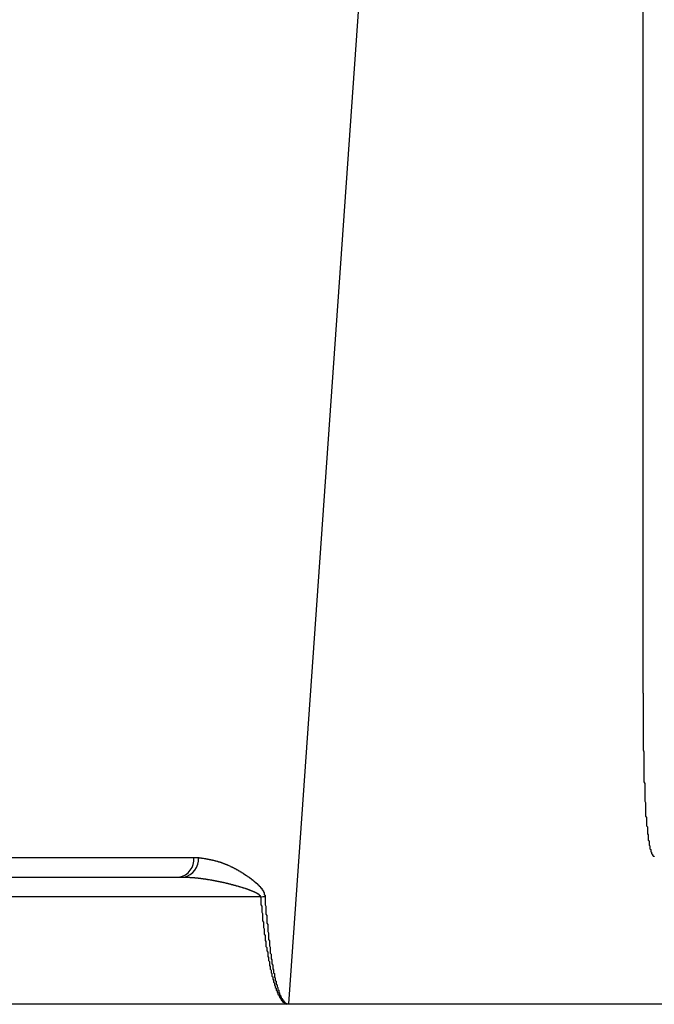
# Model space of a CAD drawing. Extents: x 33946 to 67586, y -1040 to 23157.
# Drawn here: x 48420 to 48495, y 5768 to 5884 of the extents above; entities that cross this region are included whole.
import ezdxf

# ---------------------------------------------------------------- set-up
doc = ezdxf.new("R2010")
doc.units = 0
doc.header["$LTSCALE"] = 50
doc.header["$MEASUREMENT"] = 0
doc.layers.add('_1-1_BUHIN', color=7, linetype='CONTINUOUS')

msp = doc.modelspace()

# ---------------------------------------------------------------- linework, layer by layer
at = {"layer": '_1-1_BUHIN', "color": 4, "linetype": 'Continuous'}
for p, q in [((48473.8, 6086.53), (48451.55, 5768.32)), ((48493.38, 5804.99), (48493.38, 6030.82)), ((48493.38, 5804.99), (48493.38, 5804.69)), ((48493.38, 5804.69), (48493.38, 5804.4)), ((48493.38, 5804.4), (48493.38, 5804.11)), ((48493.38, 5804.11), (48493.38, 5803.83)), ((48493.38, 5803.83), (48493.38, 5803.54)), ((48493.38, 5803.54), (48493.38, 5803.26)), ((48493.38, 5803.26), (48493.38, 5802.98)), ((48493.38, 5802.98), (48493.38, 5802.7)), ((48493.38, 5802.7), (48493.38, 5802.42)), ((48493.38, 5802.42), (48493.38, 5802.15)), ((48493.38, 5802.15), (48493.38, 5801.88)), ((48493.38, 5801.88), (48493.38, 5801.61)), ((48493.38, 5801.61), (48493.38, 5801.34)), ((48493.38, 5801.34), (48493.38, 5801.08)), ((48493.38, 5801.08), (48493.38, 5800.81)), ((48493.38, 5800.81), (48493.38, 5800.55)), ((48493.38, 5800.55), (48493.38, 5800.29)), ((48493.38, 5800.29), (48493.38, 5800.04)), ((48493.38, 5800.04), (48493.38, 5799.78)), ((48493.38, 5799.78), (48493.38, 5799.53)), ((48493.38, 5799.53), (48493.38, 5799.28)), ((48493.38, 5799.28), (48493.38, 5799.03)), ((48493.38, 5799.03), (48493.38, 5798.78)), ((48493.38, 5798.78), (48493.38, 5798.54)), ((48493.38, 5798.54), (48493.38, 5798.3)), ((48493.38, 5798.3), (48493.48, 5798.06)), ((48493.48, 5798.06), (48493.48, 5797.82)), ((48493.48, 5797.82), (48493.48, 5797.59)), ((48493.48, 5797.59), (48493.48, 5797.35)), ((48493.48, 5797.35), (48493.48, 5797.12)), ((48493.48, 5797.12), (48493.48, 5796.9)), ((48493.48, 5796.9), (48493.48, 5796.67)), ((48493.48, 5796.67), (48493.48, 5796.45)), ((48493.48, 5796.45), (48493.48, 5796.22)), ((48493.48, 5796.22), (48493.48, 5796)), ((48493.48, 5796), (48493.48, 5795.79)), ((48493.48, 5795.79), (48493.48, 5795.57)), ((48493.48, 5795.57), (48493.48, 5795.36)), ((48493.48, 5795.36), (48493.48, 5795.15)), ((48493.48, 5795.15), (48493.48, 5794.94)), ((48493.48, 5794.94), (48493.48, 5794.74)), ((48493.48, 5794.74), (48493.48, 5794.53)), ((48493.48, 5794.53), (48493.58, 5794.33)), ((48493.58, 5794.33), (48493.58, 5794.13)), ((48493.58, 5794.13), (48493.58, 5793.93)), ((48493.58, 5793.93), (48493.58, 5793.74)), ((48493.58, 5793.74), (48493.58, 5793.55)), ((48493.58, 5793.55), (48493.58, 5793.36)), ((48493.58, 5793.36), (48493.58, 5793.17)), ((48493.58, 5793.17), (48493.58, 5792.98)), ((48493.58, 5792.98), (48493.58, 5792.8)), ((48493.58, 5792.8), (48493.58, 5792.62)), ((48493.58, 5792.62), (48493.58, 5792.44)), ((48493.58, 5792.44), (48493.58, 5792.26)), ((48493.58, 5792.26), (48493.68, 5792.09)), ((48493.68, 5792.09), (48493.68, 5791.92)), ((48493.68, 5791.92), (48493.68, 5791.75)), ((48493.68, 5791.75), (48493.68, 5791.58)), ((48493.68, 5791.58), (48493.68, 5791.42)), ((48493.68, 5791.42), (48493.68, 5791.25)), ((48493.68, 5791.25), (48493.68, 5791.09)), ((48493.68, 5791.09), (48493.68, 5790.93)), ((48493.68, 5790.93), (48493.68, 5790.78)), ((48493.68, 5790.78), (48493.68, 5790.63)), ((48493.68, 5790.63), (48493.68, 5790.47)), ((48493.68, 5790.47), (48493.78, 5790.33)), ((48493.78, 5790.33), (48493.78, 5790.18)), ((48493.78, 5790.18), (48493.78, 5790.04)), ((48493.78, 5790.04), (48493.78, 5789.89)), ((48493.78, 5789.89), (48493.78, 5789.75)), ((48493.78, 5789.75), (48493.78, 5789.62)), ((48493.78, 5789.62), (48493.78, 5789.48)), ((48493.78, 5789.48), (48493.78, 5789.35)), ((48493.78, 5789.35), (48493.88, 5789.22)), ((48493.88, 5789.22), (48493.88, 5789.09)), ((48493.88, 5789.09), (48493.88, 5788.97)), ((48493.88, 5788.97), (48493.88, 5788.84)), ((48493.88, 5788.84), (48493.88, 5788.72)), ((48493.88, 5788.72), (48493.88, 5788.61)), ((48493.88, 5788.61), (48493.88, 5788.49)), ((48493.88, 5788.49), (48493.88, 5788.38)), ((48493.88, 5788.38), (48493.98, 5788.26)), ((48493.98, 5788.26), (48493.98, 5788.16)), ((48493.98, 5788.16), (48493.98, 5788.05)), ((48493.98, 5788.05), (48493.98, 5787.95)), ((48493.98, 5787.95), (48493.98, 5787.84)), ((48493.98, 5787.84), (48493.98, 5787.74)), ((48493.98, 5787.74), (48493.98, 5787.65)), ((48493.98, 5787.65), (48494.08, 5787.55)), ((48494.08, 5787.55), (48494.08, 5787.46)), ((48494.08, 5787.46), (48494.08, 5787.37)), ((48494.08, 5787.37), (48494.08, 5787.28)), ((48494.08, 5787.28), (48494.08, 5787.2)), ((48494.08, 5787.2), (48494.08, 5787.12)), ((48494.08, 5787.12), (48494.08, 5787.04)), ((48494.08, 5787.04), (48494.18, 5786.96)), ((48494.18, 5786.96), (48494.18, 5786.88)), ((48494.18, 5786.88), (48494.18, 5786.81)), ((48494.18, 5786.81), (48494.18, 5786.74)), ((48494.18, 5786.74), (48494.18, 5786.67)), ((48494.18, 5786.67), (48494.18, 5786.6)), ((48494.18, 5786.6), (48494.28, 5786.54)), ((48494.28, 5786.54), (48494.28, 5786.48)), ((48494.28, 5786.48), (48494.28, 5786.42)), ((48410.95, 5785.59), (48440.38, 5785.59)), ((48440.38, 5785.59), (48440.48, 5785.59)), ((48440.48, 5785.59), (48440.58, 5785.59)), ((48440.58, 5785.59), (48440.68, 5785.59)), ((48440.68, 5785.59), (48440.78, 5785.59)), ((48440.78, 5785.59), (48440.88, 5785.59)), ((48440.88, 5785.59), (48440.98, 5785.58)), ((48440.98, 5785.58), (48440.98, 5785.57)), ((48440.98, 5785.57), (48441.08, 5785.57)), ((48441.08, 5785.57), (48441.08, 5785.56)), ((48441.08, 5785.56), (48441.18, 5785.56)), ((48441.18, 5785.56), (48441.18, 5785.55)), ((48441.18, 5785.55), (48441.18, 5785.54)), ((48441.18, 5785.54), (48441.28, 5785.54)), ((48441.28, 5785.54), (48441.28, 5785.53)), ((48441.28, 5785.53), (48441.38, 5785.52)), ((48441.38, 5785.52), (48441.38, 5785.51)), ((48441.38, 5785.51), (48441.48, 5785.51)), ((48441.48, 5785.51), (48441.48, 5785.5)), ((48441.48, 5785.5), (48441.58, 5785.49)), ((48441.58, 5785.49), (48441.58, 5785.48)), ((48441.58, 5785.48), (48441.68, 5785.48)), ((48441.68, 5785.48), (48441.68, 5785.47)), ((48441.68, 5785.47), (48441.68, 5785.46)), ((48441.68, 5785.46), (48441.78, 5785.46)), ((48441.78, 5785.46), (48441.78, 5785.45)), ((48441.78, 5785.45), (48441.88, 5785.44)), ((48441.88, 5785.44), (48441.88, 5785.43)), ((48441.88, 5785.43), (48441.98, 5785.42)), ((48441.98, 5785.42), (48441.98, 5785.41)), ((48441.98, 5785.41), (48442.08, 5785.41)), ((48442.08, 5785.41), (48442.08, 5785.4)), ((48442.08, 5785.4), (48442.08, 5785.39)), ((48442.08, 5785.39), (48442.18, 5785.39)), ((48442.18, 5785.39), (48442.18, 5785.38)), ((48442.18, 5785.38), (48442.28, 5785.37)), ((48442.28, 5785.37), (48442.28, 5785.36)), ((48442.28, 5785.36), (48442.28, 5785.35)), ((48442.28, 5785.35), (48442.38, 5785.35)), ((48442.38, 5785.35), (48442.38, 5785.34)), ((48442.38, 5785.34), (48442.48, 5785.33)), ((48442.48, 5785.33), (48442.48, 5785.32)), ((48442.48, 5785.32), (48442.58, 5785.31)), ((48442.58, 5785.31), (48442.58, 5785.3)), ((48442.58, 5785.3), (48442.58, 5785.29)), ((48442.58, 5785.29), (48442.68, 5785.28)), ((48442.68, 5785.28), (48442.68, 5785.27)), ((48442.68, 5785.27), (48442.78, 5785.26)), ((48494.28, 5786.42), (48494.28, 5786.36)), ((48494.28, 5786.36), (48494.28, 5786.31)), ((48494.28, 5786.31), (48494.28, 5786.26)), ((48494.28, 5786.26), (48494.38, 5786.21)), ((48494.38, 5786.21), (48494.38, 5786.16)), ((48494.38, 5786.16), (48494.38, 5786.12)), ((48494.38, 5786.12), (48494.38, 5786.07)), ((48494.38, 5786.07), (48494.38, 5786.04)), ((48494.38, 5786.04), (48494.48, 5786)), ((48494.48, 5786), (48494.48, 5785.96)), ((48494.48, 5785.96), (48494.48, 5785.93)), ((48494.48, 5785.93), (48494.48, 5785.9)), ((48494.48, 5785.9), (48494.48, 5785.87)), ((48494.48, 5785.87), (48494.48, 5785.85)), ((48494.48, 5785.85), (48494.58, 5785.82)), ((48494.58, 5785.82), (48494.58, 5785.8)), ((48494.58, 5785.8), (48494.58, 5785.79)), ((48494.58, 5785.79), (48494.58, 5785.77)), ((48494.58, 5785.77), (48494.58, 5785.76)), ((48494.58, 5785.76), (48494.68, 5785.75)), ((48494.68, 5785.75), (48494.68, 5785.74)), ((48494.68, 5785.74), (48494.68, 5785.73)), ((48442.78, 5785.26), (48442.78, 5785.25)), ((48442.78, 5785.25), (48442.78, 5785.24)), ((48442.78, 5785.24), (48442.88, 5785.23)), ((48442.88, 5785.23), (48442.88, 5785.22)), ((48442.88, 5785.22), (48442.98, 5785.21)), ((48442.98, 5785.21), (48442.98, 5785.2)), ((48442.98, 5785.2), (48442.98, 5785.19)), ((48442.98, 5785.19), (48443.08, 5785.18)), ((48443.08, 5785.18), (48443.08, 5785.17)), ((48443.08, 5785.17), (48443.08, 5785.16)), ((48443.08, 5785.16), (48443.18, 5785.16)), ((48443.18, 5785.16), (48443.18, 5785.15)), ((48443.18, 5785.15), (48443.18, 5785.14)), ((48443.18, 5785.14), (48443.18, 5785.13)), ((48443.18, 5785.13), (48443.28, 5785.12)), ((48443.28, 5785.12), (48443.28, 5785.11)), ((48443.28, 5785.11), (48443.28, 5785.1)), ((48443.28, 5785.1), (48443.38, 5785.09)), ((48443.38, 5785.09), (48443.38, 5785.08)), ((48443.38, 5785.08), (48443.48, 5785.07)), ((48443.48, 5785.07), (48443.48, 5785.06)), ((48443.48, 5785.06), (48443.48, 5785.05)), ((48443.48, 5785.05), (48443.48, 5785.04)), ((48443.48, 5785.04), (48443.58, 5785.03)), ((48443.58, 5785.03), (48443.58, 5785.02)), ((48443.58, 5785.02), (48443.58, 5785.01)), ((48443.58, 5785.01), (48443.68, 5785)), ((48443.68, 5785), (48443.68, 5784.99)), ((48443.68, 5784.99), (48443.68, 5784.98)), ((48443.68, 5784.98), (48443.78, 5784.97)), ((48443.78, 5784.97), (48443.78, 5784.95)), ((48443.78, 5784.95), (48443.78, 5784.94)), ((48443.78, 5784.94), (48443.78, 5784.93)), ((48443.78, 5784.93), (48443.88, 5784.92)), ((48443.88, 5784.92), (48443.88, 5784.91)), ((48443.88, 5784.91), (48443.88, 5784.9)), ((48443.88, 5784.9), (48443.98, 5784.89)), ((48443.98, 5784.89), (48443.98, 5784.87)), ((48443.98, 5784.87), (48443.98, 5784.86)), ((48443.98, 5784.86), (48444.08, 5784.85)), ((48444.08, 5784.85), (48444.08, 5784.84)), ((48444.08, 5784.84), (48444.08, 5784.83)), ((48444.08, 5784.83), (48444.08, 5784.81)), ((48444.08, 5784.81), (48444.18, 5784.8)), ((48444.18, 5784.8), (48444.18, 5784.79)), ((48444.18, 5784.79), (48444.18, 5784.78)), ((48444.18, 5784.78), (48444.28, 5784.76)), ((48444.28, 5784.76), (48444.28, 5784.75)), ((48444.28, 5784.75), (48444.28, 5784.74)), ((48444.28, 5784.74), (48444.38, 5784.73)), ((48444.38, 5784.73), (48444.38, 5784.71)), ((48444.38, 5784.71), (48444.38, 5784.7)), ((48444.38, 5784.7), (48444.38, 5784.69)), ((48444.38, 5784.69), (48444.48, 5784.67)), ((48444.48, 5784.67), (48444.48, 5784.66)), ((48444.48, 5784.66), (48444.48, 5784.65)), ((48444.48, 5784.65), (48444.58, 5784.63)), ((48444.58, 5784.63), (48444.58, 5784.62)), ((48444.58, 5784.62), (48444.58, 5784.6)), ((48444.58, 5784.6), (48444.68, 5784.59)), ((48444.68, 5784.59), (48444.68, 5784.58)), ((48444.68, 5784.58), (48444.68, 5784.56)), ((48444.68, 5784.56), (48444.68, 5784.55)), ((48444.68, 5784.55), (48444.78, 5784.53)), ((48444.78, 5784.53), (48444.78, 5784.52)), ((48444.78, 5784.52), (48444.78, 5784.5)), ((48444.78, 5784.5), (48444.88, 5784.49)), ((48444.88, 5784.49), (48444.88, 5784.47)), ((48444.88, 5784.47), (48444.88, 5784.46)), ((48444.88, 5784.46), (48444.98, 5784.44)), ((48444.98, 5784.44), (48444.98, 5784.43)), ((48444.98, 5784.43), (48444.98, 5784.41)), ((48444.98, 5784.41), (48444.98, 5784.4)), ((48444.98, 5784.4), (48445.08, 5784.38)), ((48445.08, 5784.38), (48445.08, 5784.37)), ((48445.08, 5784.37), (48445.08, 5784.35)), ((48445.08, 5784.35), (48445.18, 5784.33)), ((48445.18, 5784.33), (48445.18, 5784.32)), ((48445.18, 5784.32), (48445.18, 5784.3)), ((48445.18, 5784.3), (48445.28, 5784.29)), ((48445.28, 5784.29), (48445.28, 5784.27)), ((48445.28, 5784.27), (48445.28, 5784.25)), ((48445.28, 5784.25), (48445.28, 5784.24)), ((48445.28, 5784.24), (48445.38, 5784.22)), ((48445.38, 5784.22), (48445.38, 5784.2)), ((48445.38, 5784.2), (48445.38, 5784.19)), ((48445.38, 5784.19), (48445.48, 5784.17)), ((48445.48, 5784.17), (48445.48, 5784.15)), ((48445.48, 5784.15), (48445.48, 5784.14)), ((48445.48, 5784.14), (48445.58, 5784.12)), ((48445.58, 5784.12), (48445.58, 5784.1)), ((48445.58, 5784.1), (48445.58, 5784.08)), ((48401.55, 5783.27), (48439.22, 5783.27)), ((48439.18, 5783.27), (48439.28, 5783.27)), ((48439.28, 5783.27), (48439.38, 5783.27)), ((48439.38, 5783.27), (48439.48, 5783.27)), ((48439.48, 5783.27), (48439.58, 5783.26)), ((48439.58, 5783.26), (48439.68, 5783.26)), ((48439.68, 5783.26), (48439.78, 5783.26)), ((48439.78, 5783.26), (48439.88, 5783.26)), ((48439.88, 5783.26), (48439.88, 5783.25)), ((48439.88, 5783.25), (48439.98, 5783.25)), ((48439.98, 5783.25), (48440.08, 5783.24)), ((48440.08, 5783.24), (48440.18, 5783.24)), ((48440.18, 5783.24), (48440.18, 5783.23)), ((48440.18, 5783.23), (48440.28, 5783.23)), ((48440.28, 5783.23), (48440.38, 5783.22)), ((48440.38, 5783.22), (48440.48, 5783.22)), ((48440.48, 5783.22), (48440.48, 5783.21)), ((48440.48, 5783.21), (48440.58, 5783.21)), ((48440.58, 5783.21), (48440.58, 5783.2)), ((48440.58, 5783.2), (48440.68, 5783.2)), ((48440.68, 5783.2), (48440.68, 5783.19)), ((48440.68, 5783.19), (48440.78, 5783.19)), ((48440.78, 5783.19), (48440.78, 5783.18)), ((48440.78, 5783.18), (48440.88, 5783.18)), ((48440.88, 5783.18), (48440.88, 5783.17)), ((48440.88, 5783.17), (48440.98, 5783.17)), ((48440.98, 5783.17), (48440.98, 5783.16)), ((48440.98, 5783.16), (48441.08, 5783.15)), ((48441.08, 5783.15), (48441.18, 5783.14)), ((48441.18, 5783.14), (48441.18, 5783.13)), ((48441.18, 5783.13), (48441.28, 5783.13)), ((48441.28, 5783.13), (48441.28, 5783.12)), ((48441.28, 5783.12), (48441.38, 5783.12)), ((48441.38, 5783.12), (48441.38, 5783.11)), ((48441.38, 5783.11), (48441.48, 5783.1)), ((48441.48, 5783.1), (48441.48, 5783.09)), ((48441.48, 5783.09), (48441.58, 5783.09)), ((48441.58, 5783.09), (48441.58, 5783.08)), ((48441.58, 5783.08), (48441.68, 5783.08)), ((48441.68, 5783.08), (48441.68, 5783.07)), ((48441.68, 5783.07), (48441.78, 5783.06)), ((48441.78, 5783.06), (48441.78, 5783.05)), ((48441.78, 5783.05), (48441.88, 5783.05)), ((48441.88, 5783.05), (48441.88, 5783.04)), ((48441.88, 5783.04), (48441.88, 5783.03)), ((48441.88, 5783.03), (48441.98, 5783.03)), ((48441.98, 5783.03), (48441.98, 5783.02)), ((48441.98, 5783.02), (48442.08, 5783.02)), ((48442.08, 5783.02), (48442.08, 5783.01)), ((48442.08, 5783.01), (48442.08, 5783)), ((48442.08, 5783), (48442.18, 5783)), ((48442.18, 5783), (48442.18, 5782.99)), ((48442.18, 5782.99), (48442.28, 5782.98)), ((48442.28, 5782.98), (48442.28, 5782.97)), ((48442.28, 5782.97), (48442.38, 5782.96)), ((48442.38, 5782.96), (48442.38, 5782.95)), ((48442.38, 5782.95), (48442.48, 5782.95)), ((48442.48, 5782.95), (48442.48, 5782.94)), ((48442.48, 5782.94), (48442.48, 5782.93)), ((48445.58, 5784.08), (48445.58, 5784.07)), ((48445.58, 5784.07), (48445.68, 5784.05)), ((48445.68, 5784.05), (48445.68, 5784.03)), ((48445.68, 5784.03), (48445.68, 5784.01)), ((48445.68, 5784.01), (48445.78, 5784)), ((48445.78, 5784), (48445.78, 5783.98)), ((48445.78, 5783.98), (48445.78, 5783.96)), ((48445.78, 5783.96), (48445.88, 5783.94)), ((48445.88, 5783.94), (48445.88, 5783.92)), ((48445.88, 5783.92), (48445.88, 5783.91)), ((48445.88, 5783.91), (48445.88, 5783.89)), ((48445.88, 5783.89), (48445.98, 5783.87)), ((48445.98, 5783.87), (48445.98, 5783.85)), ((48445.98, 5783.85), (48445.98, 5783.83)), ((48445.98, 5783.83), (48446.08, 5783.81)), ((48446.08, 5783.81), (48446.08, 5783.8)), ((48446.08, 5783.8), (48446.08, 5783.78)), ((48446.08, 5783.78), (48446.18, 5783.76)), ((48446.18, 5783.76), (48446.18, 5783.74)), ((48446.18, 5783.74), (48446.18, 5783.72)), ((48446.18, 5783.72), (48446.18, 5783.7)), ((48446.18, 5783.7), (48446.28, 5783.68)), ((48446.28, 5783.68), (48446.28, 5783.66)), ((48446.28, 5783.66), (48446.28, 5783.64)), ((48446.28, 5783.64), (48446.38, 5783.62)), ((48446.38, 5783.62), (48446.38, 5783.6)), ((48446.38, 5783.6), (48446.38, 5783.59)), ((48446.38, 5783.59), (48446.38, 5783.57)), ((48446.38, 5783.57), (48446.48, 5783.55)), ((48446.48, 5783.55), (48446.48, 5783.53)), ((48446.48, 5783.53), (48446.48, 5783.51)), ((48446.48, 5783.51), (48446.58, 5783.49)), ((48446.58, 5783.49), (48446.58, 5783.47)), ((48446.58, 5783.47), (48446.58, 5783.45)), ((48446.58, 5783.45), (48446.58, 5783.43)), ((48446.58, 5783.43), (48446.68, 5783.41)), ((48446.68, 5783.41), (48446.68, 5783.39)), ((48446.68, 5783.39), (48446.68, 5783.37)), ((48446.68, 5783.37), (48446.78, 5783.34)), ((48446.78, 5783.34), (48446.78, 5783.32)), ((48446.78, 5783.32), (48446.78, 5783.3)), ((48446.78, 5783.3), (48446.88, 5783.28)), ((48446.88, 5783.28), (48446.88, 5783.26)), ((48446.88, 5783.26), (48446.88, 5783.24)), ((48446.88, 5783.24), (48446.88, 5783.22)), ((48446.88, 5783.22), (48446.98, 5783.2)), ((48446.98, 5783.2), (48446.98, 5783.18)), ((48446.98, 5783.18), (48446.98, 5783.16)), ((48446.98, 5783.16), (48447.08, 5783.14)), ((48447.08, 5783.14), (48447.08, 5783.12)), ((48447.08, 5783.12), (48447.08, 5783.09)), ((48447.08, 5783.09), (48447.08, 5783.07)), ((48447.08, 5783.07), (48447.18, 5783.05)), ((48447.18, 5783.05), (48447.18, 5783.03)), ((48447.18, 5783.03), (48447.18, 5783.01)), ((48447.18, 5783.01), (48447.28, 5782.99)), ((48447.28, 5782.99), (48447.28, 5782.97)), ((48447.28, 5782.97), (48447.28, 5782.94)), ((48447.28, 5782.94), (48447.28, 5782.92)), ((48442.48, 5782.93), (48442.58, 5782.93)), ((48442.58, 5782.93), (48442.58, 5782.92)), ((48442.58, 5782.92), (48442.68, 5782.91)), ((48442.68, 5782.91), (48442.68, 5782.9)), ((48442.68, 5782.9), (48442.78, 5782.89)), ((48442.78, 5782.89), (48442.78, 5782.88)), ((48442.78, 5782.88), (48442.88, 5782.87)), ((48442.88, 5782.87), (48442.88, 5782.86)), ((48442.88, 5782.86), (48442.98, 5782.85)), ((48442.98, 5782.85), (48442.98, 5782.84)), ((48442.98, 5782.84), (48443.08, 5782.84)), ((48443.08, 5782.84), (48443.08, 5782.83)), ((48443.08, 5782.83), (48443.08, 5782.82)), ((48443.08, 5782.82), (48443.18, 5782.81)), ((48443.18, 5782.81), (48443.18, 5782.8)), ((48443.18, 5782.8), (48443.28, 5782.8)), ((48443.28, 5782.8), (48443.28, 5782.79)), ((48443.28, 5782.79), (48443.28, 5782.78)), ((48443.28, 5782.78), (48443.38, 5782.77)), ((48443.38, 5782.77), (48443.38, 5782.76)), ((48443.38, 5782.76), (48443.48, 5782.75)), ((48443.48, 5782.75), (48443.48, 5782.74)), ((48443.48, 5782.74), (48443.48, 5782.73)), ((48443.48, 5782.73), (48443.58, 5782.73)), ((48443.58, 5782.73), (48443.58, 5782.72)), ((48443.58, 5782.72), (48443.68, 5782.71)), ((48443.68, 5782.71), (48443.68, 5782.7)), ((48443.68, 5782.7), (48443.68, 5782.69)), ((48443.68, 5782.69), (48443.78, 5782.69)), ((48443.78, 5782.69), (48443.78, 5782.68)), ((48443.78, 5782.68), (48443.78, 5782.67)), ((48443.78, 5782.67), (48443.88, 5782.67)), ((48443.88, 5782.67), (48443.88, 5782.66)), ((48443.88, 5782.66), (48443.88, 5782.65)), ((48443.88, 5782.65), (48443.98, 5782.64)), ((48443.98, 5782.64), (48443.98, 5782.63)), ((48443.98, 5782.63), (48444.08, 5782.62)), ((48444.08, 5782.62), (48444.08, 5782.61)), ((48444.08, 5782.61), (48444.08, 5782.6)), ((48444.08, 5782.6), (48444.18, 5782.6)), ((48444.18, 5782.6), (48444.18, 5782.59)), ((48444.18, 5782.59), (48444.18, 5782.58)), ((48444.18, 5782.58), (48444.28, 5782.57)), ((48444.28, 5782.57), (48444.28, 5782.56)), ((48444.28, 5782.56), (48444.28, 5782.55)), ((48444.28, 5782.55), (48444.38, 5782.55)), ((48444.38, 5782.55), (48444.38, 5782.54)), ((48444.38, 5782.54), (48444.38, 5782.53)), ((48444.38, 5782.53), (48444.48, 5782.53)), ((48444.48, 5782.53), (48444.48, 5782.52)), ((48444.48, 5782.52), (48444.48, 5782.51)), ((48444.48, 5782.51), (48444.48, 5782.5)), ((48444.48, 5782.5), (48444.58, 5782.5)), ((48444.58, 5782.5), (48444.58, 5782.49)), ((48444.58, 5782.49), (48444.58, 5782.48)), ((48444.58, 5782.48), (48444.68, 5782.48)), ((48444.68, 5782.48), (48444.68, 5782.47)), ((48444.68, 5782.47), (48444.68, 5782.46)), ((48444.68, 5782.46), (48444.68, 5782.45)), ((48444.68, 5782.45), (48444.78, 5782.45)), ((48444.78, 5782.45), (48444.78, 5782.44)), ((48444.78, 5782.44), (48444.78, 5782.43)), ((48444.78, 5782.43), (48444.88, 5782.43)), ((48444.88, 5782.43), (48444.88, 5782.42)), ((48444.88, 5782.42), (48444.88, 5782.41)), ((48444.88, 5782.41), (48444.88, 5782.4)), ((48444.88, 5782.4), (48444.98, 5782.4)), ((48444.98, 5782.4), (48444.98, 5782.39)), ((48444.98, 5782.39), (48444.98, 5782.38)), ((48444.98, 5782.38), (48445.08, 5782.37)), ((48445.08, 5782.37), (48445.08, 5782.36)), ((48445.08, 5782.36), (48445.08, 5782.35)), ((48445.08, 5782.35), (48445.18, 5782.34)), ((48445.18, 5782.34), (48445.18, 5782.33)), ((48445.18, 5782.33), (48445.18, 5782.32)), ((48445.18, 5782.32), (48445.28, 5782.32)), ((48445.28, 5782.32), (48445.28, 5782.31)), ((48445.28, 5782.31), (48445.28, 5782.3)), ((48445.28, 5782.3), (48445.28, 5782.29)), ((48445.28, 5782.29), (48445.38, 5782.29)), ((48445.38, 5782.29), (48445.38, 5782.28)), ((48445.38, 5782.28), (48445.38, 5782.27)), ((48445.38, 5782.27), (48445.48, 5782.26)), ((48445.48, 5782.26), (48445.48, 5782.25)), ((48445.48, 5782.25), (48445.48, 5782.24)), ((48445.48, 5782.24), (48445.58, 5782.23)), ((48445.58, 5782.23), (48445.58, 5782.22)), ((48445.58, 5782.22), (48445.58, 5782.21)), ((48445.58, 5782.21), (48445.68, 5782.21)), ((48445.68, 5782.21), (48445.68, 5782.2)), ((48445.68, 5782.2), (48445.68, 5782.19)), ((48445.68, 5782.19), (48445.68, 5782.18)), ((48445.68, 5782.18), (48445.78, 5782.17)), ((48445.78, 5782.17), (48445.78, 5782.16)), ((48445.78, 5782.16), (48445.78, 5782.15)), ((48445.78, 5782.15), (48445.88, 5782.15)), ((48445.88, 5782.15), (48445.88, 5782.14)), ((48445.88, 5782.14), (48445.88, 5782.13)), ((48445.88, 5782.13), (48445.88, 5782.12)), ((48445.88, 5782.12), (48445.98, 5782.11)), ((48445.98, 5782.11), (48445.98, 5782.1)), ((48445.98, 5782.1), (48445.98, 5782.09)), ((48445.98, 5782.09), (48446.08, 5782.09)), ((48446.08, 5782.09), (48446.08, 5782.08)), ((48446.08, 5782.08), (48446.08, 5782.07)), ((48446.08, 5782.07), (48446.08, 5782.06)), ((48446.08, 5782.06), (48446.18, 5782.05)), ((48446.18, 5782.05), (48446.18, 5782.04)), ((48446.18, 5782.04), (48446.18, 5782.03)), ((48446.18, 5782.03), (48446.28, 5782.02)), ((48446.28, 5782.02), (48446.28, 5782.01)), ((48446.28, 5782.01), (48446.28, 5782)), ((48446.28, 5782), (48446.38, 5781.99)), ((48446.38, 5781.99), (48446.38, 5781.98)), ((48446.38, 5781.98), (48446.38, 5781.97)), ((48446.38, 5781.97), (48446.48, 5781.96)), ((48446.48, 5781.96), (48446.48, 5781.95)), ((48446.48, 5781.95), (48446.48, 5781.94)), ((48446.48, 5781.94), (48446.48, 5781.93)), ((48446.48, 5781.93), (48446.58, 5781.92)), ((48446.58, 5781.92), (48446.58, 5781.91)), ((48446.58, 5781.91), (48446.58, 5781.9)), ((48446.58, 5781.9), (48446.68, 5781.89)), ((48446.68, 5781.89), (48446.68, 5781.88)), ((48446.68, 5781.88), (48446.68, 5781.87)), ((48446.68, 5781.87), (48446.68, 5781.86)), ((48446.68, 5781.86), (48446.78, 5781.86)), ((48446.78, 5781.86), (48446.78, 5781.85)), ((48446.78, 5781.85), (48446.78, 5781.84)), ((48446.78, 5781.84), (48446.78, 5781.83)), ((48446.78, 5781.83), (48446.78, 5781.82)), ((48446.78, 5781.82), (48446.88, 5781.82)), ((48446.88, 5781.82), (48446.88, 5781.81)), ((48446.88, 5781.81), (48446.88, 5781.8)), ((48446.88, 5781.8), (48446.88, 5781.79)), ((48446.88, 5781.79), (48446.98, 5781.78)), ((48446.98, 5781.78), (48446.98, 5781.77)), ((48447.28, 5782.92), (48447.38, 5782.9)), ((48447.38, 5782.9), (48447.38, 5782.88)), ((48447.38, 5782.88), (48447.38, 5782.86)), ((48447.38, 5782.86), (48447.38, 5782.83)), ((48447.38, 5782.83), (48447.48, 5782.81)), ((48447.48, 5782.81), (48447.48, 5782.79)), ((48447.48, 5782.79), (48447.48, 5782.77)), ((48447.48, 5782.77), (48447.58, 5782.74)), ((48447.58, 5782.74), (48447.58, 5782.72)), ((48447.58, 5782.72), (48447.58, 5782.7)), ((48447.58, 5782.7), (48447.58, 5782.67)), ((48447.58, 5782.67), (48447.68, 5782.65)), ((48447.68, 5782.65), (48447.68, 5782.63)), ((48447.68, 5782.63), (48447.68, 5782.6)), ((48447.68, 5782.6), (48447.68, 5782.58)), ((48447.68, 5782.58), (48447.78, 5782.56)), ((48447.78, 5782.56), (48447.78, 5782.53)), ((48447.78, 5782.53), (48447.78, 5782.51)), ((48447.78, 5782.51), (48447.88, 5782.48)), ((48447.88, 5782.48), (48447.88, 5782.46)), ((48447.88, 5782.46), (48447.88, 5782.43)), ((48447.88, 5782.43), (48447.88, 5782.41)), ((48447.88, 5782.41), (48447.98, 5782.38)), ((48447.98, 5782.38), (48447.98, 5782.36)), ((48447.98, 5782.36), (48447.98, 5782.33)), ((48447.98, 5782.33), (48447.98, 5782.31)), ((48447.98, 5782.31), (48448.08, 5782.28)), ((48448.08, 5782.28), (48448.08, 5782.26)), ((48448.08, 5782.26), (48448.08, 5782.23)), ((48448.08, 5782.23), (48448.08, 5782.2)), ((48448.08, 5782.2), (48448.18, 5782.18)), ((48448.18, 5782.18), (48448.18, 5782.15)), ((48448.18, 5782.15), (48448.18, 5782.12)), ((48448.18, 5782.12), (48448.18, 5782.1)), ((48448.18, 5782.1), (48448.28, 5782.07)), ((48448.28, 5782.07), (48448.28, 5782.04)), ((48448.28, 5782.04), (48448.28, 5782.01)), ((48448.28, 5782.01), (48448.28, 5781.98)), ((48448.28, 5781.98), (48448.38, 5781.96)), ((48448.38, 5781.96), (48448.38, 5781.93)), ((48448.38, 5781.93), (48448.38, 5781.9)), ((48448.38, 5781.9), (48448.38, 5781.87)), ((48448.38, 5781.87), (48448.38, 5781.84)), ((48448.38, 5781.84), (48448.48, 5781.81)), ((48448.48, 5781.81), (48448.48, 5781.78)), ((48448.48, 5781.78), (48448.48, 5781.75)), ((48448.23, 5780.95), (48401.55, 5780.95)), ((48446.98, 5781.77), (48446.98, 5781.76)), ((48446.98, 5781.76), (48446.98, 5781.75)), ((48446.98, 5781.75), (48447.08, 5781.74)), ((48447.08, 5781.74), (48447.08, 5781.73)), ((48447.08, 5781.73), (48447.08, 5781.72)), ((48447.08, 5781.72), (48447.08, 5781.71)), ((48447.08, 5781.71), (48447.18, 5781.71)), ((48447.18, 5781.71), (48447.18, 5781.7)), ((48447.18, 5781.7), (48447.18, 5781.69)), ((48447.18, 5781.69), (48447.18, 5781.68)), ((48447.18, 5781.68), (48447.18, 5781.67)), ((48447.18, 5781.67), (48447.28, 5781.66)), ((48447.28, 5781.66), (48447.28, 5781.65)), ((48447.28, 5781.65), (48447.28, 5781.64)), ((48447.28, 5781.64), (48447.28, 5781.63)), ((48447.28, 5781.63), (48447.38, 5781.62)), ((48447.38, 5781.62), (48447.38, 5781.61)), ((48447.38, 5781.61), (48447.38, 5781.6)), ((48447.38, 5781.6), (48447.38, 5781.59)), ((48447.38, 5781.59), (48447.38, 5781.58)), ((48447.38, 5781.58), (48447.48, 5781.57)), ((48447.48, 5781.57), (48447.48, 5781.56)), ((48447.48, 5781.56), (48447.48, 5781.55)), ((48447.48, 5781.55), (48447.48, 5781.54)), ((48447.48, 5781.54), (48447.58, 5781.53)), ((48447.58, 5781.53), (48447.58, 5781.52)), ((48447.58, 5781.52), (48447.58, 5781.51)), ((48447.58, 5781.51), (48447.58, 5781.5)), ((48447.58, 5781.5), (48447.58, 5781.49)), ((48447.58, 5781.49), (48447.68, 5781.48)), ((48447.68, 5781.48), (48447.68, 5781.47)), ((48447.68, 5781.47), (48447.68, 5781.46)), ((48447.68, 5781.46), (48447.68, 5781.45)), ((48447.68, 5781.45), (48447.68, 5781.44)), ((48447.68, 5781.44), (48447.78, 5781.43)), ((48447.78, 5781.43), (48447.78, 5781.42)), ((48447.78, 5781.42), (48447.78, 5781.41)), ((48447.78, 5781.41), (48447.78, 5781.4)), ((48447.78, 5781.4), (48447.78, 5781.39)), ((48447.78, 5781.39), (48447.78, 5781.38)), ((48447.78, 5781.38), (48447.88, 5781.37)), ((48447.88, 5781.37), (48447.88, 5781.36)), ((48447.88, 5781.36), (48447.88, 5781.35)), ((48447.88, 5781.35), (48447.88, 5781.34)), ((48447.88, 5781.34), (48447.88, 5781.33)), ((48447.88, 5781.33), (48447.88, 5781.32)), ((48447.88, 5781.32), (48447.98, 5781.31)), ((48447.98, 5781.31), (48447.98, 5781.3)), ((48447.98, 5781.3), (48447.98, 5781.28)), ((48447.98, 5781.28), (48447.98, 5781.27)), ((48447.98, 5781.27), (48447.98, 5781.26)), ((48447.98, 5781.26), (48447.98, 5781.25)), ((48447.98, 5781.25), (48447.98, 5781.24)), ((48447.98, 5781.24), (48448.08, 5781.22)), ((48448.08, 5781.22), (48448.08, 5781.21)), ((48448.08, 5781.21), (48448.08, 5781.2)), ((48448.08, 5781.2), (48448.08, 5781.19)), ((48448.08, 5781.19), (48448.08, 5781.17)), ((48448.08, 5781.17), (48448.08, 5781.16)), ((48448.08, 5781.16), (48448.08, 5781.15)), ((48448.08, 5781.15), (48448.18, 5781.13)), ((48448.18, 5781.13), (48448.18, 5781.12)), ((48448.18, 5781.12), (48448.18, 5781.1)), ((48448.18, 5781.1), (48448.18, 5781.09)), ((48448.18, 5781.09), (48448.18, 5781.07)), ((48448.18, 5781.07), (48448.18, 5781.05)), ((48448.18, 5781.05), (48448.18, 5781.04)), ((48448.18, 5781.04), (48448.18, 5781.02)), ((48448.18, 5781.02), (48448.18, 5781)), ((48448.18, 5781), (48448.18, 5780.98)), ((48448.18, 5780.98), (48448.18, 5780.96)), ((48448.18, 5780.96), (48448.28, 5780.95)), ((48448.28, 5780.95), (48448.28, 5780.76)), ((48448.28, 5780.76), (48448.28, 5780.58)), ((48448.48, 5781.75), (48448.48, 5781.72)), ((48448.48, 5781.72), (48448.48, 5781.69)), ((48448.48, 5781.69), (48448.58, 5781.65)), ((48448.58, 5781.65), (48448.58, 5781.62)), ((48448.58, 5781.62), (48448.58, 5781.59)), ((48448.58, 5781.59), (48448.58, 5781.56)), ((48448.58, 5781.56), (48448.58, 5781.53)), ((48448.58, 5781.53), (48448.58, 5781.49)), ((48448.58, 5781.49), (48448.68, 5781.46)), ((48448.68, 5781.46), (48448.68, 5781.43)), ((48448.68, 5781.43), (48448.68, 5781.39)), ((48448.68, 5781.39), (48448.68, 5781.36)), ((48448.68, 5781.36), (48448.68, 5781.32)), ((48448.68, 5781.32), (48448.68, 5781.29)), ((48448.68, 5781.29), (48448.68, 5781.25)), ((48448.68, 5781.25), (48448.68, 5781.22)), ((48448.68, 5781.22), (48448.68, 5781.18)), ((48448.68, 5781.18), (48448.78, 5781.14)), ((48448.78, 5781.14), (48448.78, 5781.11)), ((48448.78, 5781.11), (48448.78, 5781.07)), ((48448.78, 5781.07), (48448.78, 5781.03)), ((48448.78, 5781.03), (48448.78, 5781)), ((48448.78, 5781), (48448.78, 5780.8)), ((48448.78, 5780.8), (48448.78, 5780.61)), ((48448.28, 5780.58), (48448.28, 5780.39)), ((48448.28, 5780.39), (48448.28, 5780.21)), ((48448.28, 5780.21), (48448.28, 5780.03)), ((48448.28, 5780.03), (48448.38, 5779.85)), ((48448.38, 5779.85), (48448.38, 5779.67)), ((48448.38, 5779.67), (48448.38, 5779.5)), ((48448.38, 5779.5), (48448.38, 5779.32)), ((48448.78, 5780.61), (48448.78, 5780.41)), ((48448.78, 5780.41), (48448.78, 5780.22)), ((48448.78, 5780.22), (48448.78, 5780.03)), ((48448.78, 5780.03), (48448.88, 5779.84)), ((48448.88, 5779.84), (48448.88, 5779.65)), ((48448.88, 5779.65), (48448.88, 5779.46)), ((48448.88, 5779.46), (48448.88, 5779.28)), ((48448.38, 5779.32), (48448.38, 5779.15)), ((48448.38, 5779.15), (48448.48, 5778.98)), ((48448.48, 5778.98), (48448.48, 5778.81)), ((48448.48, 5778.81), (48448.48, 5778.64)), ((48448.48, 5778.64), (48448.48, 5778.47)), ((48448.48, 5778.47), (48448.48, 5778.3)), ((48448.48, 5778.3), (48448.48, 5778.14)), ((48448.88, 5779.28), (48448.88, 5779.1)), ((48448.88, 5779.1), (48448.88, 5778.92)), ((48448.88, 5778.92), (48448.98, 5778.74)), ((48448.98, 5778.74), (48448.98, 5778.56)), ((48448.98, 5778.56), (48448.98, 5778.38)), ((48448.98, 5778.38), (48448.98, 5778.2)), ((48448.48, 5778.14), (48448.58, 5777.97)), ((48448.58, 5777.97), (48448.58, 5777.81)), ((48448.58, 5777.81), (48448.58, 5777.65)), ((48448.58, 5777.65), (48448.58, 5777.49)), ((48448.58, 5777.49), (48448.58, 5777.33)), ((48448.58, 5777.33), (48448.68, 5777.17)), ((48448.68, 5777.17), (48448.68, 5777.02)), ((48448.98, 5778.2), (48448.98, 5778.03)), ((48448.98, 5778.03), (48448.98, 5777.86)), ((48448.98, 5777.86), (48449.08, 5777.69)), ((48449.08, 5777.69), (48449.08, 5777.52)), ((48449.08, 5777.52), (48449.08, 5777.35)), ((48449.08, 5777.35), (48449.08, 5777.18)), ((48449.08, 5777.18), (48449.08, 5777.02)), ((48448.68, 5777.02), (48448.68, 5776.86)), ((48448.68, 5776.86), (48448.68, 5776.71)), ((48448.68, 5776.71), (48448.68, 5776.56)), ((48448.68, 5776.56), (48448.78, 5776.41)), ((48448.78, 5776.41), (48448.78, 5776.26)), ((48448.78, 5776.26), (48448.78, 5776.11)), ((48448.78, 5776.11), (48448.78, 5775.96)), ((48449.08, 5777.02), (48449.08, 5776.85)), ((48449.08, 5776.85), (48449.18, 5776.69)), ((48449.18, 5776.69), (48449.18, 5776.53)), ((48449.18, 5776.53), (48449.18, 5776.37)), ((48449.18, 5776.37), (48449.18, 5776.22)), ((48449.18, 5776.22), (48449.18, 5776.06)), ((48449.18, 5776.06), (48449.18, 5775.91)), ((48448.78, 5775.96), (48448.78, 5775.82)), ((48448.78, 5775.82), (48448.88, 5775.67)), ((48448.88, 5775.67), (48448.88, 5775.53)), ((48448.88, 5775.53), (48448.88, 5775.39)), ((48448.88, 5775.39), (48448.88, 5775.25)), ((48448.88, 5775.25), (48448.88, 5775.11)), ((48448.88, 5775.11), (48448.98, 5774.98)), ((48448.98, 5774.98), (48448.98, 5774.84)), ((48448.98, 5774.84), (48448.98, 5774.71)), ((48449.18, 5775.91), (48449.28, 5775.75)), ((48449.28, 5775.75), (48449.28, 5775.6)), ((48449.28, 5775.6), (48449.28, 5775.45)), ((48449.28, 5775.45), (48449.28, 5775.31)), ((48449.28, 5775.31), (48449.28, 5775.16)), ((48449.28, 5775.16), (48449.38, 5775.01)), ((48449.38, 5775.01), (48449.38, 5774.87)), ((48449.38, 5774.87), (48449.38, 5774.73)), ((48448.98, 5774.71), (48448.98, 5774.57)), ((48448.98, 5774.57), (48449.08, 5774.44)), ((48449.08, 5774.44), (48449.08, 5774.31)), ((48449.08, 5774.31), (48449.08, 5774.18)), ((48449.08, 5774.18), (48449.08, 5774.06)), ((48449.08, 5774.06), (48449.08, 5773.93)), ((48449.08, 5773.93), (48449.18, 5773.81)), ((48449.18, 5773.81), (48449.18, 5773.68)), ((48449.18, 5773.68), (48449.18, 5773.56)), ((48449.38, 5774.73), (48449.38, 5774.59)), ((48449.38, 5774.59), (48449.38, 5774.45)), ((48449.38, 5774.45), (48449.38, 5774.31)), ((48449.38, 5774.31), (48449.48, 5774.18)), ((48449.48, 5774.18), (48449.48, 5774.04)), ((48449.48, 5774.04), (48449.48, 5773.91)), ((48449.48, 5773.91), (48449.48, 5773.78)), ((48449.48, 5773.78), (48449.48, 5773.65)), ((48449.48, 5773.65), (48449.58, 5773.52)), ((48449.18, 5773.56), (48449.18, 5773.44)), ((48449.18, 5773.44), (48449.28, 5773.32)), ((48449.28, 5773.32), (48449.28, 5773.2)), ((48449.28, 5773.2), (48449.28, 5773.09)), ((48449.28, 5773.09), (48449.28, 5772.97)), ((48449.28, 5772.97), (48449.28, 5772.86)), ((48449.28, 5772.86), (48449.38, 5772.75)), ((48449.38, 5772.75), (48449.38, 5772.64)), ((48449.38, 5772.64), (48449.38, 5772.53)), ((48449.38, 5772.53), (48449.38, 5772.42)), ((48449.58, 5773.52), (48449.58, 5773.4)), ((48449.58, 5773.4), (48449.58, 5773.27)), ((48449.58, 5773.27), (48449.58, 5773.15)), ((48449.58, 5773.15), (48449.58, 5773.03)), ((48449.58, 5773.03), (48449.68, 5772.91)), ((48449.68, 5772.91), (48449.68, 5772.79)), ((48449.68, 5772.79), (48449.68, 5772.67)), ((48449.68, 5772.67), (48449.68, 5772.56)), ((48449.68, 5772.56), (48449.68, 5772.44)), ((48449.38, 5772.42), (48449.48, 5772.31)), ((48449.48, 5772.31), (48449.48, 5772.21)), ((48449.48, 5772.21), (48449.48, 5772.1)), ((48449.48, 5772.1), (48449.48, 5772)), ((48449.48, 5772), (48449.58, 5771.9)), ((48449.58, 5771.9), (48449.58, 5771.8)), ((48449.58, 5771.8), (48449.58, 5771.7)), ((48449.58, 5771.7), (48449.58, 5771.6)), ((48449.58, 5771.6), (48449.68, 5771.51)), ((48449.68, 5772.44), (48449.78, 5772.33)), ((48449.68, 5771.51), (48449.68, 5771.41)), ((48449.68, 5771.41), (48449.68, 5771.32)), ((48449.68, 5771.32), (48449.68, 5771.23)), ((48449.78, 5772.33), (48449.78, 5772.22)), ((48449.78, 5772.22), (48449.78, 5772.11)), ((48449.78, 5772.11), (48449.78, 5772)), ((48449.78, 5772), (48449.88, 5771.89)), ((48449.88, 5771.89), (48449.88, 5771.79)), ((48449.88, 5771.79), (48449.88, 5771.69)), ((48449.88, 5771.69), (48449.88, 5771.59)), ((48449.88, 5771.59), (48449.88, 5771.49)), ((48449.88, 5771.49), (48449.98, 5771.39)), ((48449.98, 5771.39), (48449.98, 5771.29)), ((48449.68, 5771.23), (48449.78, 5771.14)), ((48449.78, 5771.14), (48449.78, 5771.05)), ((48449.78, 5771.05), (48449.78, 5770.96)), ((48449.78, 5770.96), (48449.78, 5770.88)), ((48449.78, 5770.88), (48449.88, 5770.79)), ((48449.88, 5770.79), (48449.88, 5770.71)), ((48449.88, 5770.71), (48449.88, 5770.63)), ((48449.88, 5770.63), (48449.88, 5770.54)), ((48449.88, 5770.54), (48449.98, 5770.47)), ((48449.98, 5771.29), (48449.98, 5771.19)), ((48449.98, 5771.19), (48449.98, 5771.1)), ((48449.98, 5771.1), (48450.08, 5771.01)), ((48449.98, 5770.47), (48449.98, 5770.39)), ((48449.98, 5770.39), (48449.98, 5770.31)), ((48449.98, 5770.31), (48449.98, 5770.24)), ((48449.98, 5770.24), (48450.08, 5770.16)), ((48450.08, 5771.01), (48450.08, 5770.92)), ((48450.08, 5770.92), (48450.08, 5770.83)), ((48450.08, 5770.83), (48450.08, 5770.74)), ((48450.08, 5770.74), (48450.08, 5770.65)), ((48450.08, 5770.65), (48450.18, 5770.57)), ((48450.08, 5770.16), (48450.08, 5770.09)), ((48450.18, 5770.57), (48450.18, 5770.49)), ((48450.18, 5770.49), (48450.18, 5770.41)), ((48450.18, 5770.41), (48450.18, 5770.33)), ((48450.18, 5770.33), (48450.28, 5770.25)), ((48450.28, 5770.25), (48450.28, 5770.17)), ((48450.28, 5770.17), (48450.28, 5770.1)), ((48450.08, 5770.09), (48450.08, 5770.02)), ((48450.08, 5770.02), (48450.08, 5769.95)), ((48450.08, 5769.95), (48450.18, 5769.88)), ((48450.18, 5769.88), (48450.18, 5769.81)), ((48450.18, 5769.81), (48450.18, 5769.75)), ((48450.18, 5769.75), (48450.18, 5769.68)), ((48450.18, 5769.68), (48450.28, 5769.62)), ((48450.28, 5770.1), (48450.28, 5770.02)), ((48450.28, 5770.02), (48450.38, 5769.95)), ((48450.28, 5769.62), (48450.28, 5769.56)), ((48450.28, 5769.56), (48450.28, 5769.5)), ((48450.28, 5769.5), (48450.28, 5769.44)), ((48450.28, 5769.44), (48450.38, 5769.38)), ((48450.38, 5769.95), (48450.38, 5769.88)), ((48450.38, 5769.88), (48450.38, 5769.81)), ((48450.38, 5769.81), (48450.38, 5769.74)), ((48450.38, 5769.74), (48450.38, 5769.68)), ((48450.38, 5769.68), (48450.48, 5769.61)), ((48450.38, 5769.38), (48450.38, 5769.33)), ((48450.38, 5769.33), (48450.38, 5769.27)), ((48450.38, 5769.27), (48450.48, 5769.22)), ((48450.48, 5769.61), (48450.48, 5769.55)), ((48450.48, 5769.55), (48450.48, 5769.49)), ((48450.48, 5769.49), (48450.48, 5769.43)), ((48450.48, 5769.43), (48450.58, 5769.37)), ((48450.48, 5769.22), (48450.48, 5769.17)), ((48450.48, 5769.17), (48450.48, 5769.12)), ((48450.48, 5769.12), (48450.48, 5769.07)), ((48450.48, 5769.07), (48450.58, 5769.02)), ((48450.58, 5769.37), (48450.58, 5769.31)), ((48450.58, 5769.31), (48450.58, 5769.26)), ((48450.58, 5769.26), (48450.58, 5769.21)), ((48450.58, 5769.21), (48450.68, 5769.15)), ((48450.58, 5769.02), (48450.58, 5768.98)), ((48450.68, 5769.15), (48450.68, 5769.1)), ((48450.68, 5769.1), (48450.68, 5769.05)), ((48450.68, 5769.05), (48450.68, 5769.01)), ((48450.68, 5769.01), (48450.78, 5768.96)), ((48644.05, 5768.27), (48344.05, 5768.27)), ((48450.58, 5768.98), (48450.58, 5768.93)), ((48450.58, 5768.93), (48450.68, 5768.89)), ((48450.68, 5768.89), (48450.68, 5768.85)), ((48450.68, 5768.85), (48450.68, 5768.81)), ((48450.68, 5768.81), (48450.68, 5768.77)), ((48450.68, 5768.77), (48450.78, 5768.73)), ((48450.78, 5768.96), (48450.78, 5768.92)), ((48450.78, 5768.92), (48450.78, 5768.87)), ((48450.78, 5768.87), (48450.88, 5768.83)), ((48450.78, 5768.73), (48450.78, 5768.69)), ((48450.78, 5768.69), (48450.78, 5768.66)), ((48450.78, 5768.66), (48450.78, 5768.62)), ((48450.78, 5768.62), (48450.88, 5768.59)), ((48450.88, 5768.83), (48450.88, 5768.79)), ((48450.88, 5768.79), (48450.88, 5768.76)), ((48450.88, 5768.76), (48450.88, 5768.72)), ((48450.88, 5768.72), (48450.98, 5768.69)), ((48450.88, 5768.59), (48450.88, 5768.56)), ((48450.88, 5768.56), (48450.88, 5768.53)), ((48450.88, 5768.53), (48450.98, 5768.5)), ((48450.98, 5768.69), (48450.98, 5768.65)), ((48450.98, 5768.65), (48450.98, 5768.62)), ((48450.98, 5768.62), (48450.98, 5768.59)), ((48450.98, 5768.59), (48451.08, 5768.56)), ((48450.98, 5768.5), (48450.98, 5768.48)), ((48450.98, 5768.48), (48450.98, 5768.45)), ((48450.98, 5768.45), (48451.08, 5768.43)), ((48451.08, 5768.56), (48451.08, 5768.53)), ((48451.08, 5768.53), (48451.08, 5768.51)), ((48451.08, 5768.51), (48451.08, 5768.49)), ((48451.08, 5768.49), (48451.18, 5768.46)), ((48451.08, 5768.43), (48451.08, 5768.4)), ((48451.08, 5768.4), (48451.08, 5768.38)), ((48451.08, 5768.38), (48451.08, 5768.36)), ((48451.08, 5768.36), (48451.18, 5768.34)), ((48451.18, 5768.46), (48451.18, 5768.44)), ((48451.18, 5768.44), (48451.18, 5768.42)), ((48451.18, 5768.42), (48451.28, 5768.41)), ((48451.18, 5768.34), (48451.18, 5768.33)), ((48451.18, 5768.33), (48451.18, 5768.31)), ((48451.18, 5768.31), (48451.28, 5768.3)), ((48451.28, 5768.41), (48451.28, 5768.39)), ((48451.28, 5768.39), (48451.28, 5768.38)), ((48451.28, 5768.38), (48451.28, 5768.36)), ((48451.28, 5768.36), (48451.38, 5768.35)), ((48451.28, 5768.3), (48451.28, 5768.28)), ((48451.28, 5768.28), (48451.28, 5768.27)), ((48451.38, 5768.27), (48451.28, 5768.27)), ((48451.38, 5768.35), (48451.38, 5768.34)), ((48451.38, 5768.34), (48451.38, 5768.33)), ((48451.38, 5768.33), (48451.48, 5768.33)), ((48451.48, 5768.28), (48451.38, 5768.28)), ((48451.38, 5768.28), (48451.38, 5768.27)), ((48451.48, 5768.33), (48451.48, 5768.32)), ((48451.48, 5768.32), (48451.58, 5768.31)), ((48451.58, 5768.31), (48451.48, 5768.31)), ((48451.48, 5768.31), (48451.48, 5768.3)), ((48451.48, 5768.3), (48451.48, 5768.29)), ((48451.48, 5768.29), (48451.48, 5768.28))]:
    msp.add_line(p, q, dxfattribs=at)
for centre, radius, start, end in [((48438.22, 5785.4), 2.17, 280.6139, 4.8615), ((48438.76, 5785.37), 2.15, 282.148, 5.7696), ((48444.96, 5816.15), 35.35, 275.3101, 276.1623)]:
    msp.add_arc(centre, radius, start, end, dxfattribs=at)

doc.saveas('drawing.dxf')
